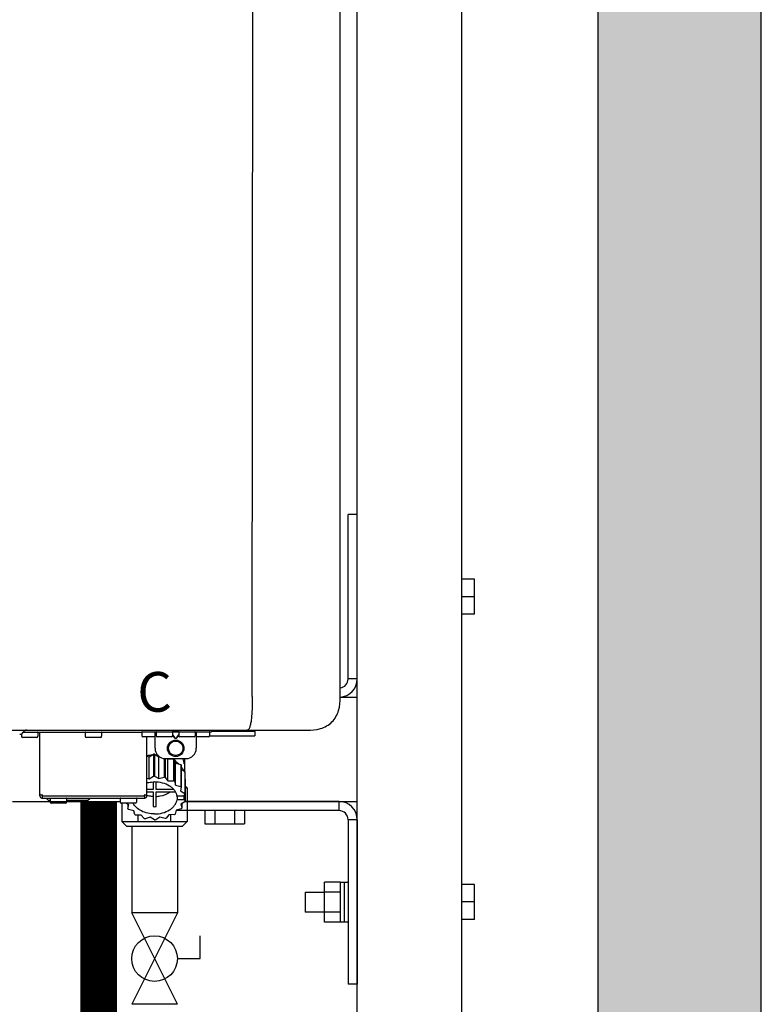
# Model space of a CAD drawing. Units: inches. Extents: x -646 to -280, y -80 to 173.
# Drawn here: x -473 to -459, y 13 to 32 of the extents above; entities that cross this region are included whole.
import ezdxf
from ezdxf.enums import TextEntityAlignment as Align

# ---------------------------------------------------------------- set-up
doc = ezdxf.new("R2010")
doc.units = ezdxf.units.IN
doc.header["$MEASUREMENT"] = 0
doc.styles.add('Navien', font='arial.ttf')

# ---------------------------------------------------------------- blocks, each defined once
blk = doc.blocks.new('NPE-A2 (180-210-240)')
at = {"linetype": 'Continuous'}
for p, q in [((13.212, 2.069), (13.233, 28.207)), ((14.897, 2.058), (14.897, 28.196)), ((-1.857, 1.427), (14.266, 1.427)), ((8.788, 1.356), (8.788, 1.309)), ((8.823, 1.387), (8.824, 1.389)), ((8.823, 1.388), (11.094, 1.388)), ((9.103, 1.38), (9.103, 1.309)), ((9.143, 0.166), (9.143, 1.388)), ((10.01, 1.38), (10.01, 1.309)), ((10.325, 1.38), (10.325, 1.309)), ((11.055, 1.427), (11.055, 1.427)), ((11.094, 1.388), (11.094, 1.317)), ((11.102, 1.396), (12.434, 1.396)), ((11.291, 1.427), (11.291, 1.427)), ((11.35, 1.427), (11.35, 1.427)), ((11.35, 1.08), (11.35, 1.396)), ((11.37, 1.388), (11.37, 1.317)), ((11.508, 1.427), (11.508, 1.427)), ((11.508, 1.396), (11.508, 1.396)), ((11.713, 1.392), (11.684, 1.392)), ((11.685, 1.388), (11.685, 1.317)), ((11.685, 1.337), (11.713, 1.298)), ((11.685, 1.325), (11.708, 1.294)), ((11.748, 1.393), (11.741, 1.393)), ((11.805, 1.392), (11.776, 1.392)), ((11.776, 1.298), (11.804, 1.337)), ((11.781, 1.294), (11.804, 1.325)), ((11.804, 1.388), (11.804, 1.317)), ((11.981, 1.427), (11.981, 1.427)), ((11.981, 1.396), (11.981, 1.396)), ((12.119, 1.388), (12.119, 1.317)), ((12.139, 1.427), (12.139, 1.427)), ((12.139, 1.396), (12.139, 1.08)), ((12.198, 1.427), (12.198, 1.427)), ((12.395, 1.388), (12.395, 1.317)), ((12.395, 1.321), (13.262, 1.321)), ((12.434, 1.427), (12.434, 1.396)), ((13.262, 1.4), (12.434, 1.4)), ((13.262, 1.4), (13.235, 1.427)), ((13.262, 1.4), (13.262, 1.321)), ((9.083, 1.289), (8.807, 1.289)), ((10.306, 1.289), (10.03, 1.289)), ((11.35, 1.297), (11.114, 1.297)), ((11.193, 0.166), (11.193, 1.297)), ((11.666, 1.297), (11.39, 1.297)), ((11.741, 1.28), (11.748, 1.28)), ((11.741, 1.274), (11.748, 1.274)), ((12.099, 1.297), (11.823, 1.297)), ((12.375, 1.297), (12.139, 1.297)), ((11.239, 0.915), (11.319, 0.964)), ((11.319, 0.964), (11.319, 0.546)), ((11.34, 0.965), (11.423, 0.917)), ((11.34, 0.965), (11.34, 0.546)), ((11.193, 0.926), (11.239, 0.915)), ((11.239, 0.497), (11.239, 0.915)), ((11.423, 0.917), (11.433, 0.92)), ((11.423, 0.499), (11.423, 0.917)), ((11.523, 0.885), (11.523, 0.526)), ((11.542, 0.883), (11.542, 0.521)), ((11.547, 0.883), (11.942, 0.883)), ((11.59, 0.883), (11.597, 0.875)), ((11.597, 0.875), (11.704, 0.876)), ((11.597, 0.456), (11.597, 0.875)), ((11.704, 0.876), (11.704, 0.458)), ((11.72, 0.867), (11.741, 0.793)), ((11.72, 0.867), (11.72, 0.449)), ((11.741, 0.793), (11.842, 0.768)), ((11.741, 0.374), (11.741, 0.793)), ((11.842, 0.768), (11.842, 0.35)), ((11.852, 0.756), (11.852, 0.337)), ((11.908, 0.793), (11.908, 0.793)), ((11.912, 0.883), (11.912, 0.637)), ((11.852, 0.671), (11.918, 0.633)), ((11.918, 0.633), (11.918, 0.215)), ((11.922, 0.619), (11.922, 0.201)), ((11.193, 0.508), (11.239, 0.497)), ((11.239, 0.497), (11.319, 0.546)), ((11.31, 0.434), (11.31, 0.289)), ((11.34, 0.546), (11.423, 0.499)), ((11.37, 0.289), (11.37, 0.434)), ((11.423, 0.499), (11.523, 0.526)), ((11.542, 0.521), (11.597, 0.456)), ((11.597, 0.456), (11.704, 0.458)), ((11.72, 0.449), (11.741, 0.374)), ((11.922, 0.492), (11.926, 0.488)), ((11.926, 0.488), (11.926, 0.07)), ((9.162, 0.189), (9.182, 0.189)), ((11.153, 0.189), (11.173, 0.189)), ((11.31, 0.289), (11.193, 0.289)), ((11.193, 0.247), (11.31, 0.247)), ((11.31, 0.247), (11.31, -0.038)), ((11.709, 0.289), (11.37, 0.289)), ((11.37, 0.247), (11.74, 0.247)), ((11.37, -0.038), (11.37, 0.247)), ((11.741, 0.374), (11.842, 0.35)), ((11.852, 0.337), (11.835, 0.263)), ((11.835, 0.263), (11.918, 0.215)), ((11.922, 0.201), (11.893, 0.163)), ((9.182, 0.126), (11.153, 0.126)), ((9.19, 0.166), (9.19, 0.181)), ((9.19, 0.166), (11.145, 0.166)), ((9.19, 0.126), (9.19, 0.166)), ((9.269, 0.118), (9.269, 0.126)), ((9.308, 0.079), (9.269, 0.118)), ((9.34, 0.079), (9.308, 0.079)), ((9.34, 0.118), (9.34, 0.047)), ((9.635, 0.028), (9.359, 0.028)), ((9.655, 0.118), (9.655, 0.047)), ((10.057, 0.079), (9.655, 0.079)), ((10.057, 0.079), (10.097, 0.118)), ((10.097, 0.118), (10.097, 0.126)), ((10.68, 0.118), (10.68, 0.047)), ((10.976, 0.028), (10.7, 0.028)), ((10.845, -0.006), (10.786, 0.028)), ((10.828, 0.003), (10.828, -0.081)), ((10.995, 0.118), (10.995, 0.047)), ((11.145, 0.166), (11.145, 0.181)), ((11.145, 0.166), (11.145, 0.126)), ((11.893, 0.163), (11.771, 0.163)), ((11.771, 0.149), (11.771, 0.093)), ((11.906, 0.093), (11.771, 0.093)), ((11.922, 0.056), (11.842, 0.006)), ((11.842, 0.006), (11.862, -0.068)), ((11.862, 0.019), (11.862, -0.068)), ((11.893, 0.164), (11.906, 0.149)), ((11.906, 0.093), (11.906, 0.149)), ((11.906, 0.093), (11.926, 0.07)), ((10.828, -0.081), (10.845, -0.006)), ((10.94, -0.118), (10.839, -0.093)), ((10.96, -0.192), (10.94, -0.118)), ((11.752, -0.108), (11.736, -0.182)), ((11.852, -0.081), (11.752, -0.108)), ((11.083, -0.2), (10.976, -0.201)), ((11.138, -0.265), (11.083, -0.2)), ((11.257, -0.242), (11.157, -0.269)), ((11.34, -0.29), (11.257, -0.242)), ((11.441, -0.24), (11.361, -0.29)), ((11.542, -0.265), (11.441, -0.24)), ((11.613, -0.193), (11.562, -0.259)), ((11.72, -0.192), (11.613, -0.193))]:
    blk.add_line(p, q, dxfattribs=at)
for radius in [0.158, 0.138]:
    blk.add_circle((11.745, 1.08), radius, dxfattribs=at)
for centre, radius, start, end in [((8.755, 1.427), 0.0788, 270, 329.0362), ((8.891, 1.348), 0.0788, 90, 149.0362), ((9.095, 1.38), 0.00788, 0, 90), ((10.018, 1.38), 0.00788, 90, 180), ((10.317, 1.38), 0.00788, 0, 90), ((11.102, 1.388), 0.00788, 90, 180), ((11.378, 1.388), 0.00788, 89.9999, 179.9999), ((11.678, 1.388), 0.00788, 359.9999, 89.9999), ((11.812, 1.388), 0.00788, 89.9999, 179.9999), ((12.111, 1.388), 0.00788, 359.9999, 89.9999), ((12.387, 1.388), 0.00788, 0, 90), ((8.807, 1.309), 0.0197, 180, 270), ((9.083, 1.309), 0.0197, 270, 0), ((10.03, 1.309), 0.0197, 180, 270), ((10.306, 1.309), 0.0197, 270, 0), ((11.114, 1.317), 0.0197, 180, 270), ((11.39, 1.317), 0.0197, 179.9999, 269.9999), ((11.666, 1.317), 0.0197, 269.9999, 359.9999), ((11.823, 1.317), 0.0197, 179.9999, 269.9999), ((12.099, 1.317), 0.0197, 269.9999, 359.9999), ((12.375, 1.317), 0.0197, 270, 0), ((11.339, 0.16), 0.79, 93.1668, 100.6637), ((11.34, 0.129), 0.836, 89.9999, 91.4144), ((11.547, 1.08), 0.197, 179.9999, 269.9999), ((11.34, 0.144), 0.806, 85.6371, 88.1821), ((11.942, 1.08), 0.197, 269.9999, 359.9999), ((11.392, 0.32), 0.622, 63.268, 64.8921), ((11.414, 0.35), 0.601, 59.3227, 61.0861), ((11.526, 0.489), 0.421, 39.2384, 41.4737), ((11.622, 0.747), 0.29, 8.5588, 9.124), ((12.285, 0.847), 0.381, 188.5947, 188.8111), ((11.62, 0.544), 0.312, 14.0064, 16.7349), ((11.34, -0.29), 0.836, 89.9999, 91.4144), ((11.35, -0.225), 0.771, 75.5694, 77.0628), ((11.414, -0.068), 0.601, 59.3227, 61.0861), ((9.162, 0.209), 0.0197, 180, 270), ((9.182, 0.181), 0.00788, 0, 90), ((11.153, 0.181), 0.00788, 90, 180), ((11.173, 0.209), 0.0197, 270, 0), ((11.526, 0.071), 0.421, 39.2384, 41.4737), ((11.62, 0.125), 0.312, 14.0064, 16.7349), ((9.182, 0.166), 0.0394, 180, 270), ((9.348, 0.118), 0.00788, 90, 180), ((9.359, 0.047), 0.0197, 180, 270), ((9.635, 0.047), 0.0197, 270, 0), ((9.647, 0.118), 0.00788, 0, 90), ((10.688, 0.118), 0.00788, 90, 180), ((10.7, 0.047), 0.0197, 180, 270), ((10.976, 0.047), 0.0197, 270, 0), ((10.988, 0.118), 0.00788, 0, 90), ((11.153, 0.166), 0.0394, 270, 0), ((11.332, 0.719), 0.562, 255.6476, 255.8777), ((11.554, 0.184), 0.22, 350.8093, 354.4225), ((11.625, 0.13), 0.307, 345.9946, 348.7549), ((11.154, 0.185), 0.421, 219.2384, 221.4737), ((11.34, 0.574), 0.613, 267.2344, 270.0006), ((11.34, 0.574), 0.613, 269.9994, 272.7656), ((11.424, 0.308), 0.581, 300.6772, 302.4791), ((11.538, 0.176), 0.406, 320.7617, 323.0517), ((11.266, 0.325), 0.601, 239.3227, 241.0861), ((11.33, 0.482), 0.771, 255.5694, 257.0628), ((11.34, 0.546), 0.836, 269.9999, 271.4144), ((11.354, 0.469), 0.757, 284.4304, 285.9417)]:
    blk.add_arc(centre, radius, start, end, dxfattribs=at)
for points, knots in [([(13.212, 2.069), (13.212, 1.987), (13.211, 1.865), (13.202, 1.707), (13.191, 1.604), (13.176, 1.522), (13.158, 1.468), (13.139, 1.433), (13.12, 1.427), (13.113, 1.427)], [0, 0, 0, 0, 0.366643, 0.54995, 0.709045, 0.832593, 0.918638, 0.969422, 1, 1, 1, 1]), ([(14.266, 1.427), (14.351, 1.427), (14.523, 1.438), (14.756, 1.567), (14.886, 1.801), (14.897, 1.973), (14.897, 2.058)], [0, 0, 0, 0, 0.250762, 0.5, 0.749225, 1, 1, 1, 1]), ([(11.741, 1.393), (11.738, 1.393), (11.729, 1.393), (11.72, 1.393), (11.713, 1.392)], [0, 0, 0, 0, 0.304446, 1, 1, 1, 1]), ([(11.776, 1.392), (11.774, 1.392), (11.765, 1.393), (11.755, 1.393), (11.748, 1.393)], [0, 0, 0, 0, 0.189064, 1, 1, 1, 1]), ([(13.113, 1.427), (13.113, 1.427), (13.112, 1.427), (13.111, 1.427), (13.11, 1.427)], [0, 0, 0, 0, 0.500555, 1, 1, 1, 1]), ([(11.708, 1.294), (11.712, 1.288), (11.719, 1.281), (11.731, 1.275), (11.738, 1.274), (11.741, 1.274)], [0, 0, 0, 0, 0.499165, 0.749694, 1, 1, 1, 1]), ([(11.713, 1.298), (11.716, 1.293), (11.722, 1.286), (11.732, 1.281), (11.738, 1.28), (11.741, 1.28)], [0, 0, 0, 0, 0.498951, 0.749558, 1, 1, 1, 1]), ([(11.748, 1.28), (11.751, 1.28), (11.757, 1.281), (11.767, 1.286), (11.773, 1.293), (11.776, 1.298)], [0, 0, 0, 0, 0.250564, 0.501187, 1, 1, 1, 1]), ([(11.748, 1.274), (11.751, 1.274), (11.758, 1.275), (11.77, 1.281), (11.778, 1.288), (11.781, 1.294)], [0, 0, 0, 0, 0.250403, 0.500944, 1, 1, 1, 1]), ([(11.727, 0.844), (11.735, 0.839), (11.764, 0.819), (11.792, 0.795), (11.811, 0.776)], [0, 0, 0, 0, 0.257453, 1, 1, 1, 1]), ([(11.908, 0.793), (11.907, 0.801), (11.901, 0.832), (11.889, 0.862), (11.879, 0.883)], [0, 0, 0, 0, 0.246131, 1, 1, 1, 1]), ([(11.911, 0.801), (11.911, 0.799), (11.911, 0.795), (11.911, 0.789), (11.911, 0.784), (11.911, 0.782), (11.911, 0.779), (11.91, 0.782), (11.91, 0.784), (11.909, 0.787), (11.909, 0.789)], [0, 0, 0, 0, 0.218127, 0.414494, 0.566095, 0.661016, 0.694051, 0.7312, 0.832687, 1, 1, 1, 1]), ([(11.852, 0.726), (11.857, 0.72), (11.873, 0.695), (11.886, 0.668), (11.893, 0.648)], [0, 0, 0, 0, 0.256051, 1, 1, 1, 1]), ([(11.193, 0.417), (11.204, 0.42), (11.253, 0.43), (11.303, 0.435), (11.34, 0.435)], [0, 0, 0, 0, 0.246965, 1, 1, 1, 1]), ([(11.771, 0.163), (11.768, 0.182), (11.757, 0.22), (11.726, 0.272), (11.683, 0.319), (11.609, 0.374), (11.493, 0.422), (11.392, 0.435), (11.34, 0.435)], [0, 0, 0, 0, 0.103613, 0.212132, 0.327469, 0.450395, 0.716377, 1, 1, 1, 1]), ([(11.37, 0.157), (11.395, 0.158), (11.493, 0.169), (11.589, 0.205), (11.648, 0.247)], [0, 0, 0, 0, 0.263386, 1, 1, 1, 1]), ([(11.34, -0.178), (11.296, -0.178), (11.209, -0.169), (11.09, -0.128), (10.992, -0.063), (10.946, -0.004), (10.93, 0.028)], [0, 0, 0, 0, 0.276607, 0.540592, 0.782601, 1, 1, 1, 1]), ([(11.31, 0.157), (11.301, 0.157), (11.262, 0.16), (11.223, 0.167), (11.195, 0.174)], [0, 0, 0, 0, 0.252371, 1, 1, 1, 1]), ([(11.34, -0.178), (11.392, -0.178), (11.493, -0.166), (11.609, -0.118), (11.683, -0.062), (11.726, -0.015), (11.757, 0.037), (11.768, 0.075), (11.771, 0.093)], [0, 0, 0, 0, 0.283623, 0.549605, 0.672531, 0.787868, 0.896387, 1, 1, 1, 1])]:
    blk.add_open_spline(points, degree=3, knots=knots, dxfattribs=at)
at = {"style": 'Navien'}
blk.add_text('C', height=0.762, dxfattribs=at).set_placement((11.34, 2.161), align=Align.MIDDLE_CENTER)
blk = doc.blocks.new('Full-Port Ball Valve')
at = {"color": 2}
for p, q in [((0.0832, 0.0832), (0.0416, 0.0832)), ((0.0832, 0.0416), (0.0832, 0.0832)), ((0, 0.0416), (0, -0.0416)), ((0, 0.0416), (0.1665, -0.0416)), ((0.1665, 0.0416), (0, -0.0416)), ((0.1665, 0.0416), (0.1665, -0.0416))]:
    blk.add_line(p, q, dxfattribs=at)
blk.add_circle((0.0832, 0), 0.0416, dxfattribs=at)

msp = doc.modelspace()

# ---------------------------------------------------------------- hatches: boundary and pattern name
h = msp.add_hatch(color=23)
h.dxf.hatch_style = 1
h.paths.add_polyline_path([(-462.323, -1.996), (-462.323, 65.155), (-459.198, 65.155), (-459.198, -1.996)])

# ---------------------------------------------------------------- linework, layer by layer
for p, q in [((-462.323, -1.996), (-462.323, 65.155)), ((-459.198, -1.996), (-459.198, 65.155)), ((-466.942, -1.996), (-466.942, 44.752)), ((-464.942, 44.752), (-464.942, -1.996)), ((-467.117, 19.335), (-467.117, 22.485)), ((-466.942, 22.485), (-467.117, 22.485)), ((-466.942, 19.335), (-466.942, 22.485)), ((-464.692, 21.244), (-464.942, 21.244)), ((-464.692, 20.576), (-464.692, 21.244)), ((-464.692, 20.91), (-464.942, 20.91)), ((-464.692, 20.576), (-464.942, 20.576)), ((-466.942, 19.335), (-467.117, 19.335)), ((-470.249, 17.294), (-470.201, 17.247)), ((-470.249, 17.247), (-470.201, 17.247)), ((-470.201, 17.247), (-470.201, 16.604)), ((-467.292, 16.985), (-470.244, 16.985)), ((-467.292, 16.81), (-467.292, 16.985)), ((-471.453, 16.953), (-471.453, 16.604)), ((-467.292, 16.81), (-470.416, 16.81)), ((-471.363, 16.514), (-471.453, 16.604)), ((-471.453, 16.604), (-470.201, 16.604)), ((-471.14, 16.604), (-471.14, 16.725)), ((-470.514, 16.604), (-470.514, 16.732)), ((-470.201, 16.604), (-470.291, 16.514)), ((-467.117, 16.635), (-467.117, 13.485)), ((-466.942, 16.635), (-467.117, 16.635)), ((-466.942, 16.635), (-466.942, 13.485)), ((-471.363, 16.514), (-470.291, 16.514)), ((-471.265, 16.514), (-471.265, 14.853)), ((-470.39, 16.514), (-470.39, 14.853)), ((-464.692, 15.394), (-464.942, 15.394)), ((-464.692, 14.726), (-464.692, 15.394)), ((-464.692, 15.06), (-464.942, 15.06)), ((-464.692, 14.726), (-464.942, 14.726)), ((-466.942, 13.485), (-467.117, 13.485))]:
    msp.add_line(p, q)
at = {"color": 7, "linetype": 'Continuous', "lineweight": 25}
for p, q in [((-467.27, 18.985), (-466.942, 18.985)), ((-473.553, 16.985), (-471.487, 16.985)), ((-470.244, 16.985), (-466.942, 16.985)), ((-469.863, 16.81), (-469.863, 16.56)), ((-469.673, 16.81), (-469.673, 16.56)), ((-469.292, 16.81), (-469.292, 16.56)), ((-469.101, 16.81), (-469.101, 16.56)), ((-469.863, 16.56), (-469.673, 16.56)), ((-469.673, 16.56), (-469.292, 16.56)), ((-469.292, 16.56), (-469.101, 16.56)), ((-467.271, 15.438), (-467.571, 15.438)), ((-467.571, 15.247), (-467.571, 15.438)), ((-467.271, 15.442), (-467.194, 15.442)), ((-467.271, 15.442), (-467.271, 14.672)), ((-467.194, 15.442), (-467.117, 15.442)), ((-467.194, 15.442), (-467.194, 14.672)), ((-467.194, 15.442), (-467.194, 14.679)), ((-467.942, 15.251), (-467.571, 15.251)), ((-467.942, 15.251), (-467.942, 14.863)), ((-467.271, 15.247), (-467.571, 15.247)), ((-467.571, 14.866), (-467.571, 15.247)), ((-467.571, 14.863), (-467.942, 14.863)), ((-467.942, 14.863), (-467.942, 14.863)), ((-467.271, 14.866), (-467.571, 14.866)), ((-467.571, 14.676), (-467.571, 14.866)), ((-467.271, 14.676), (-467.571, 14.676)), ((-467.194, 14.672), (-467.271, 14.672)), ((-467.194, 14.679), (-467.194, 14.672)), ((-467.117, 14.672), (-467.194, 14.672))]:
    msp.add_line(p, q, dxfattribs=at)
at = {"const_width": 0.7}
msp.add_lwpolyline([(-471.897, 16.985), (-471.897, 9.473)], dxfattribs=at)
for centre, radius, start, end in [((-467.292, 19.335), 0.175, 277.1973, 0), ((-467.292, 19.335), 0.35, 273.5915, 0), ((-467.292, 16.635), 0.35, 0, 90), ((-467.292, 16.635), 0.175, 0, 90)]:
    msp.add_arc(centre, radius, start, end)

# ---------------------------------------------------------------- block references
msp.add_blockref('NPE-A2 (180-210-240)', (-482.167, 16.925))
at = {"xscale": 10.51179601940175, "yscale": 10.51179601940175, "zscale": 10.51179601940175, "rotation": 270}
msp.add_blockref('Full-Port Ball Valve', (-470.827, 14.849), dxfattribs=at)

doc.saveas('drawing.dxf')
